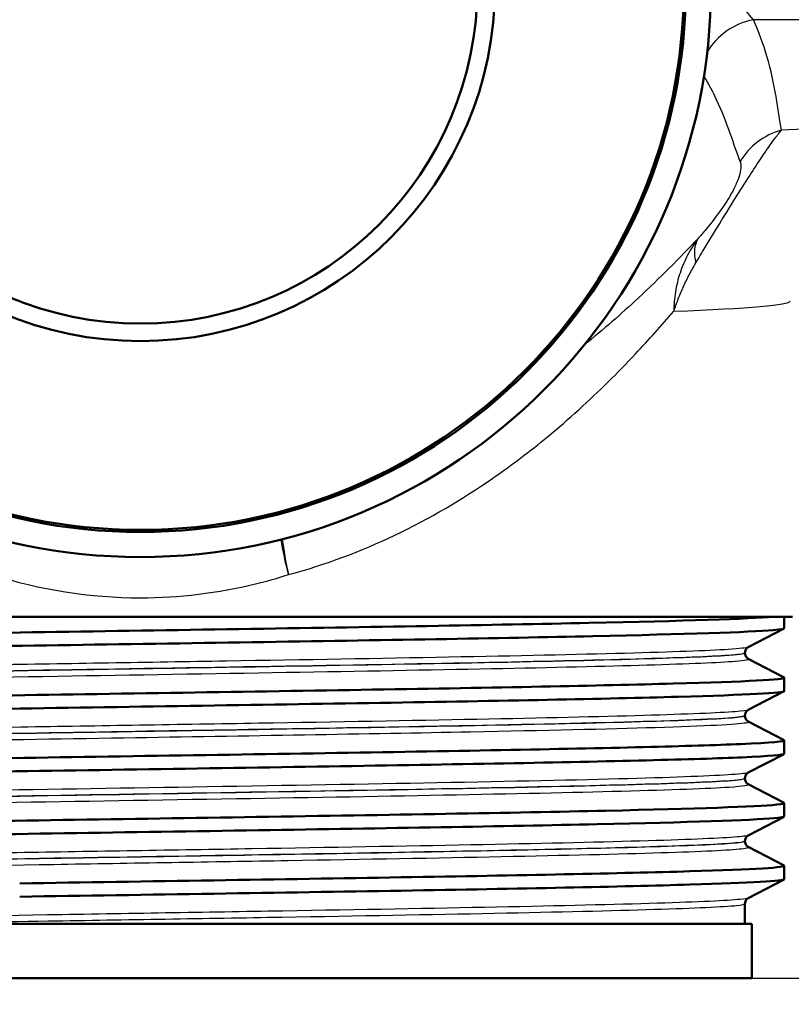
# Model space of a CAD drawing. Units: millimetres. Extents: x 0 to 2100, y 0 to 2970.
# Drawn here: x 694 to 722, y 1473 to 1509 of the extents above; entities that cross this region are included whole.
import ezdxf

# ---------------------------------------------------------------- set-up
doc = ezdxf.new("R2010")
doc.units = ezdxf.units.MM
doc.header["$LTSCALE"] = 10
for name, color, linetype, lineweight in [('Dimensions(ISO)', 7, 'Continuous', 25), ('Visible Edges(ISO)', 7, 'Continuous', 50), ('Visible Tangent Edges(ISO)', 7, 'Continuous', 25)]:
    doc.layers.add(name, color=color, linetype=linetype, lineweight=lineweight)
doc.styles.add('Text_3.5mm', font='arial.ttf', dxfattribs={"width": 0.9})
doc.dimstyles.new('KS-STANDARD', dxfattribs={"dimscale": 10, "dimtxt": 3.5, "dimasz": 2.5, "dimexe": 3.175, "dimexo": 0, "dimgap": 0.8, "dimtad": 1, "dimdec": 1, "dimrnd": 1e-08, "dimtxsty": 'Text_3.5mm', "dimcen": 0.09, "dimdle": 10, "dimclrd": 7, "dimclre": 7, "dimclrt": 7, "dimadec": 0, "dimazin": 2, "dimtfac": 0.714286, "dimtdec": 4, "dimtmove": 0, "dimatfit": 3, "dimfxl": 1, "dimtolj": 1, "dimlwd": 25, "dimlwe": 25, "dimarcsym": 0})

# ---------------------------------------------------------------- blocks, each defined once
blk = doc.blocks.new('*D6')
at = {"layer": 'Defpoints', "color": 0, "linetype": 'Continuous', "transparency": 16777216}
for p in [(998.052, 1716.106), (1090.713, 1716.106), (720.552, 1473.941)]:
    blk.add_point(p, dxfattribs=at)
at = {"layer": 'Dimensions(ISO)', "color": 7, "linetype": 'Continuous', "lineweight": 25, "transparency": 16777216}
for p, q in [((998.052, 1716.106), (1122.463, 1716.106)), ((1090.713, 1498.941), (1090.713, 1691.106)), ((720.552, 1473.941), (1122.463, 1473.941))]:
    blk.add_line(p, q, dxfattribs=at)
at = {"layer": 'Dimensions(ISO)', "color": 7, "linetype": 'Continuous', "transparency": 16777216}
for points in [[(1086.546, 1691.106), (1094.879, 1691.106), (1090.713, 1716.106)], [(1086.546, 1498.941), (1094.879, 1498.941), (1090.713, 1473.941)]]:
    blk.add_solid(points, dxfattribs=at)
at = {"layer": 'Dimensions(ISO)', "color": 7, "linetype": 'Continuous', "lineweight": 25, "transparency": 16777216, "insert": (1065.141, 1560.118), "char_height": 35, "attachment_point": 4, "rotation": 90, "style": 'Text_3.5mm'}
blk.add_mtext('\\A1;242', dxfattribs=at)
blk = doc.blocks.new('*D9')
at = {"layer": 'Defpoints', "color": 0, "linetype": 'Continuous', "transparency": 16777216}
for p in [(720.552, 1473.941), (1090.713, 1473.941), (895.052, 839.806)]:
    blk.add_point(p, dxfattribs=at)
at = {"layer": 'Dimensions(ISO)', "color": 7, "linetype": 'Continuous', "lineweight": 25, "transparency": 16777216}
for p, q in [((720.552, 1473.941), (1122.463, 1473.941)), ((1090.713, 864.806), (1090.713, 1448.941)), ((895.052, 839.806), (1122.463, 839.806))]:
    blk.add_line(p, q, dxfattribs=at)
at = {"layer": 'Dimensions(ISO)', "color": 7, "linetype": 'Continuous', "transparency": 16777216}
for points in [[(1086.546, 1448.941), (1094.879, 1448.941), (1090.713, 1473.941)], [(1086.546, 864.806), (1094.879, 864.806), (1090.713, 839.806)]]:
    blk.add_solid(points, dxfattribs=at)
at = {"layer": 'Dimensions(ISO)', "color": 7, "linetype": 'Continuous', "lineweight": 25, "transparency": 16777216, "insert": (1064.831, 1109.993), "char_height": 35, "attachment_point": 4, "rotation": 90, "style": 'Text_3.5mm'}
blk.add_mtext('\\A1;\\fArial|b0|i0;{\\H33.0000;~}\\fArial|b0|i0;634', dxfattribs=at)

msp = doc.modelspace()

# ---------------------------------------------------------------- linework, layer by layer
at = {"layer": 'Visible Edges(ISO)'}
for p, q in [((722.052, 1487.241), (674.052, 1487.241)), ((721.752, 1486.818), (721.752, 1487.241)), ((721.742, 1486.807), (720.426, 1486.122)), ((720.302, 1485.906), (720.302, 1485.912)), ((720.426, 1485.696), (721.742, 1485.011)), ((721.752, 1484.509), (721.752, 1485)), ((721.742, 1484.498), (720.426, 1483.813)), ((720.302, 1483.597), (720.302, 1483.603)), ((720.426, 1483.387), (721.742, 1482.702)), ((721.752, 1482.2), (721.752, 1482.691)), ((721.742, 1482.189), (720.426, 1481.504)), ((720.302, 1481.288), (720.302, 1481.294)), ((720.426, 1481.078), (721.742, 1480.393)), ((721.752, 1479.891), (721.752, 1480.382)), ((721.742, 1479.88), (720.426, 1479.195)), ((720.302, 1478.979), (720.302, 1478.985)), ((720.426, 1478.769), (721.742, 1478.084)), ((721.752, 1477.582), (721.752, 1478.073)), ((721.742, 1477.571), (720.426, 1476.886)), ((720.302, 1475.941), (720.302, 1476.676)), ((720.552, 1475.941), (675.552, 1475.941)), ((720.552, 1473.941), (720.552, 1475.941)), ((720.552, 1473.941), (675.552, 1473.941))]:
    msp.add_line(p, q, dxfattribs=at)
for radius in [21, 20.077, 20, 13.051, 12.406]:
    msp.add_circle((698.052, 1510.441), radius, dxfattribs=at)
for points, knots in [([(674.355, 1486.154), (674.361, 1486.216), (675.382, 1486.278), (677.314, 1486.34), (679.659, 1486.415), (683.337, 1486.49), (687.695, 1486.565), (692, 1486.639), (696.949, 1486.714), (701.679, 1486.788), (706.495, 1486.863), (711.062, 1486.939), (714.559, 1487.015), (718.055, 1487.09), (720.465, 1487.166), (721.354, 1487.241)], [29.84513, 29.84513, 29.84513, 29.84513, 30.350423, 30.350423, 30.350423, 30.963627, 30.963627, 30.963627, 31.569557, 31.569557, 31.569557, 32.186399, 32.186399, 32.186399, 32.80324, 32.80324, 32.80324, 32.80324]), ([(674.363, 1485.653), (674.235, 1485.722), (675.387, 1485.791), (677.657, 1485.86), (680.096, 1485.934), (683.814, 1486.009), (688.166, 1486.083), (692.51, 1486.157), (697.466, 1486.231), (702.173, 1486.305), (706.874, 1486.379), (711.307, 1486.453), (714.703, 1486.527), (718.112, 1486.602), (720.462, 1486.676), (721.346, 1486.75), (721.616, 1486.773), (721.749, 1486.796), (721.746, 1486.818)], [29.815353, 29.815353, 29.815353, 29.815353, 30.379547, 30.379547, 30.379547, 30.985617, 30.985617, 30.985617, 31.590691, 31.590691, 31.590691, 32.194948, 32.194948, 32.194948, 32.80125, 32.80125, 32.80125, 32.986723, 32.986723, 32.986723, 32.986723]), ([(720.302, 1485.912), (720.302, 1485.943), (720.309, 1485.974), (720.328, 1486.024), (720.34, 1486.044), (720.364, 1486.075), (720.375, 1486.085), (720.394, 1486.102), (720.402, 1486.108), (720.416, 1486.116), (720.421, 1486.12), (720.426, 1486.122)], [7.1675378, 7.1675378, 7.1675378, 7.1675378, 7.18156034, 7.18156034, 7.19558289, 7.19558289, 7.20960544, 7.20960544, 7.22362798, 7.22362798, 7.23765053, 7.23765053, 7.23765053, 7.23765053]), ([(720.302, 1485.906), (720.302, 1485.875), (720.309, 1485.844), (720.328, 1485.794), (720.341, 1485.774), (720.364, 1485.743), (720.375, 1485.733), (720.394, 1485.716), (720.402, 1485.71), (720.416, 1485.702), (720.421, 1485.698), (720.426, 1485.696)], [47.54293075, 47.54293075, 47.54293075, 47.54293075, 47.55693322, 47.55693322, 47.57093569, 47.57093569, 47.58493816, 47.58493816, 47.59894063, 47.59894063, 47.6129431, 47.6129431, 47.6129431, 47.6129431]), ([(674.356, 1483.845), (674.354, 1483.86), (674.408, 1483.874), (674.519, 1483.889), (675.087, 1483.963), (677.146, 1484.038), (680.334, 1484.112), (683.519, 1484.186), (687.817, 1484.261), (692.478, 1484.335), (697.135, 1484.409), (702.132, 1484.484), (706.601, 1484.558), (711.065, 1484.632), (714.981, 1484.706), (717.667, 1484.781), (720.352, 1484.855), (721.796, 1484.929), (721.751, 1485.003), (721.75, 1485.006), (721.746, 1485.008), (721.742, 1485.011)], [23.561945, 23.561945, 23.561945, 23.561945, 23.680632, 23.680632, 23.680632, 24.288299, 24.288299, 24.288299, 24.895325, 24.895325, 24.895325, 25.501755, 25.501755, 25.501755, 26.107636, 26.107636, 26.107636, 26.713012, 26.713012, 26.713012, 26.733315, 26.733315, 26.733315, 26.733315]), ([(674.367, 1483.344), (674.329, 1483.363), (674.384, 1483.382), (674.536, 1483.401), (675.129, 1483.475), (677.194, 1483.549), (680.374, 1483.623), (683.612, 1483.698), (687.992, 1483.773), (692.73, 1483.849), (697.408, 1483.923), (702.414, 1483.998), (706.871, 1484.072), (711.323, 1484.147), (715.207, 1484.221), (717.845, 1484.295), (720.376, 1484.367), (721.749, 1484.438), (721.752, 1484.509)], [23.532167, 23.532167, 23.532167, 23.532167, 23.686463, 23.686463, 23.686463, 24.2908, 24.2908, 24.2908, 24.906224, 24.906224, 24.906224, 25.51401, 25.51401, 25.51401, 26.121147, 26.121147, 26.121147, 26.703538, 26.703538, 26.703538, 26.703538]), ([(720.302, 1483.603), (720.302, 1483.634), (720.309, 1483.665), (720.328, 1483.715), (720.34, 1483.735), (720.364, 1483.766), (720.375, 1483.776), (720.394, 1483.793), (720.402, 1483.799), (720.416, 1483.807), (720.421, 1483.811), (720.426, 1483.813)], [21.21732735, 21.21732735, 21.21732735, 21.21732735, 21.23131985, 21.23131985, 21.24531234, 21.24531234, 21.25930484, 21.25930484, 21.27329733, 21.27329733, 21.28728983, 21.28728983, 21.28728983, 21.28728983]), ([(720.302, 1483.597), (720.302, 1483.566), (720.309, 1483.535), (720.328, 1483.485), (720.34, 1483.465), (720.364, 1483.434), (720.375, 1483.424), (720.394, 1483.407), (720.402, 1483.401), (720.416, 1483.393), (720.421, 1483.389), (720.426, 1483.387)], [33.49338191, 33.49338191, 33.49338191, 33.49338191, 33.50736567, 33.50736567, 33.52134943, 33.52134943, 33.53533319, 33.53533319, 33.54931695, 33.54931695, 33.56330071, 33.56330071, 33.56330071, 33.56330071]), ([(674.36, 1481.536), (674.362, 1481.579), (674.833, 1481.621), (675.765, 1481.664), (677.394, 1481.738), (680.423, 1481.812), (684.327, 1481.886), (688.229, 1481.961), (692.987, 1482.035), (697.773, 1482.109), (702.557, 1482.183), (707.348, 1482.257), (711.313, 1482.332), (715.277, 1482.406), (718.398, 1482.48), (720.135, 1482.554), (721.286, 1482.603), (721.825, 1482.652), (721.735, 1482.702)], [17.27876, 17.27876, 17.27876, 17.27876, 17.625781, 17.625781, 17.625781, 18.231916, 18.231916, 18.231916, 18.837783, 18.837783, 18.837783, 19.443393, 19.443393, 19.443393, 20.048757, 20.048757, 20.048757, 20.45013, 20.45013, 20.45013, 20.45013]), ([(674.37, 1481.035), (674.284, 1481.082), (674.765, 1481.128), (675.805, 1481.175), (677.457, 1481.249), (680.511, 1481.324), (684.434, 1481.398), (688.355, 1481.472), (693.127, 1481.547), (697.918, 1481.621), (702.707, 1481.695), (707.494, 1481.77), (711.445, 1481.844), (715.394, 1481.918), (718.491, 1481.992), (720.197, 1482.066), (721.222, 1482.111), (721.742, 1482.156), (721.745, 1482.2)], [17.248982, 17.248982, 17.248982, 17.248982, 17.630672, 17.630672, 17.630672, 18.237435, 18.237435, 18.237435, 18.843905, 18.843905, 18.843905, 19.450094, 19.450094, 19.450094, 20.056011, 20.056011, 20.056011, 20.420352, 20.420352, 20.420352, 20.420352]), ([(720.302, 1481.294), (720.302, 1481.325), (720.309, 1481.356), (720.328, 1481.406), (720.34, 1481.426), (720.364, 1481.457), (720.375, 1481.467), (720.394, 1481.484), (720.402, 1481.49), (720.416, 1481.498), (720.421, 1481.502), (720.426, 1481.504)], [35.26690036, 35.26690036, 35.26690036, 35.26690036, 35.28088209, 35.28088209, 35.29486381, 35.29486381, 35.30884554, 35.30884554, 35.32282726, 35.32282726, 35.33680898, 35.33680898, 35.33680898, 35.33680898]), ([(720.302, 1481.288), (720.302, 1481.257), (720.309, 1481.226), (720.328, 1481.176), (720.34, 1481.156), (720.364, 1481.125), (720.375, 1481.115), (720.394, 1481.098), (720.402, 1481.092), (720.416, 1481.084), (720.421, 1481.08), (720.426, 1481.078)], [19.44385803, 19.44385803, 19.44385803, 19.44385803, 19.45784261, 19.45784261, 19.47182719, 19.47182719, 19.48581177, 19.48581177, 19.49979635, 19.49979635, 19.51378093, 19.51378093, 19.51378093, 19.51378093]), ([(674.353, 1479.227), (674.359, 1479.294), (675.546, 1479.36), (677.765, 1479.427), (680.234, 1479.501), (683.969, 1479.575), (688.322, 1479.649), (692.675, 1479.723), (697.629, 1479.797), (702.324, 1479.871), (707.194, 1479.948), (711.764, 1480.025), (715.185, 1480.101), (718.506, 1480.176), (720.731, 1480.25), (721.47, 1480.325), (721.694, 1480.347), (721.781, 1480.37), (721.736, 1480.393)], [10.995574, 10.995574, 10.995574, 10.995574, 11.538925, 11.538925, 11.538925, 12.143318, 12.143318, 12.143318, 12.747618, 12.747618, 12.747618, 13.374356, 13.374356, 13.374356, 13.982692, 13.982692, 13.982692, 14.166945, 14.166945, 14.166945, 14.166945]), ([(674.363, 1478.726), (674.231, 1478.796), (675.434, 1478.867), (677.793, 1478.937), (680.271, 1479.011), (684.015, 1479.085), (688.375, 1479.159), (692.734, 1479.234), (697.691, 1479.308), (702.386, 1479.382), (707.08, 1479.456), (711.493, 1479.53), (714.859, 1479.604), (718.225, 1479.678), (720.531, 1479.752), (721.377, 1479.826), (721.627, 1479.848), (721.748, 1479.869), (721.746, 1479.891)], [10.965797, 10.965797, 10.965797, 10.965797, 11.541147, 11.541147, 11.541147, 12.145756, 12.145756, 12.145756, 12.750266, 12.750266, 12.750266, 13.354679, 13.354679, 13.354679, 13.958998, 13.958998, 13.958998, 14.137167, 14.137167, 14.137167, 14.137167]), ([(720.302, 1478.985), (720.302, 1479.016), (720.309, 1479.047), (720.328, 1479.097), (720.341, 1479.117), (720.364, 1479.148), (720.375, 1479.158), (720.394, 1479.175), (720.402, 1479.181), (720.416, 1479.189), (720.421, 1479.193), (720.426, 1479.195)], [49.31641634, 49.31641634, 49.31641634, 49.31641634, 49.33040688, 49.33040688, 49.34439742, 49.34439742, 49.35838796, 49.35838796, 49.3723785, 49.3723785, 49.38636904, 49.38636904, 49.38636904, 49.38636904]), ([(720.302, 1478.979), (720.302, 1478.948), (720.309, 1478.917), (720.328, 1478.867), (720.34, 1478.847), (720.364, 1478.816), (720.375, 1478.806), (720.394, 1478.789), (720.402, 1478.783), (720.416, 1478.775), (720.421, 1478.771), (720.426, 1478.769)], [5.39419819, 5.39419819, 5.39419819, 5.39419819, 5.4082031, 5.4082031, 5.422208, 5.422208, 5.4362129, 5.4362129, 5.45021781, 5.45021781, 5.46422271, 5.46422271, 5.46422271, 5.46422271]), ([(693.612, 1477.426), (698.309, 1477.5), (703.276, 1477.574), (707.649, 1477.649), (712.021, 1477.723), (715.78, 1477.797), (718.274, 1477.871), (720.657, 1477.942), (721.874, 1478.013), (721.741, 1478.084)], [6.094709, 6.094709, 6.094709, 6.094709, 6.70007, 6.70007, 6.70007, 7.305313, 7.305313, 7.305313, 7.883759, 7.883759, 7.883759, 7.883759]), ([(693.612, 1476.936), (698.312, 1477.01), (703.28, 1477.084), (707.655, 1477.158), (712.028, 1477.233), (715.788, 1477.307), (718.28, 1477.381), (720.537, 1477.448), (721.746, 1477.515), (721.751, 1477.582)], [6.094709, 6.094709, 6.094709, 6.094709, 6.700342, 6.700342, 6.700342, 7.30585, 7.30585, 7.30585, 7.853982, 7.853982, 7.853982, 7.853982]), ([(720.302, 1476.676), (720.302, 1476.707), (720.309, 1476.738), (720.328, 1476.788), (720.341, 1476.808), (720.364, 1476.839), (720.375, 1476.849), (720.394, 1476.866), (720.402, 1476.872), (720.416, 1476.88), (720.421, 1476.884), (720.426, 1476.886)], [63.36603644, 63.36603644, 63.36603644, 63.36603644, 63.38005513, 63.38005513, 63.39407382, 63.39407382, 63.40809252, 63.40809252, 63.42211121, 63.42211121, 63.4361299, 63.4361299, 63.4361299, 63.4361299])]:
    msp.add_open_spline(points, degree=3, knots=knots, dxfattribs=at)
at = {"layer": 'Visible Tangent Edges(ISO)'}
msp.add_line((736.688, 1509.222), (720.621, 1509.222), dxfattribs=at)
for centre, major_axis, ratio, start_param, end_param in [((721.043, 1506.84), (-2.258, -1.074), 0.965371, 4.452951, 5.311896), ((722.294, 1502.775), (-2.425, -0.607), 0.987098, 4.731113, 5.519879), ((720.545, 1499.639), (-1.889, 1.637), 0.559906, 0.102398, 0.669958), ((704.181, 1488.792), (0.817, -2.887), 0.218831, 4.185835, 4.650517), ((704.181, 1488.792), (-0.697, 2.918), 0.221097, 1.053477, 1.518057)]:
    msp.add_ellipse(centre, major_axis=major_axis, ratio=ratio, start_param=start_param, end_param=end_param, dxfattribs=at)
for points, knots in [([(720.621, 1509.222), (720.417, 1509.43), (720.231, 1509.717), (719.879, 1510.434), (719.713, 1510.853), (719.535, 1511.336)], [-0.9026601, -0.9026601, -0.9026601, -0.9026601, -0.5722173, -0.5722173, -0.2616299, -0.2616299, -0.2616299, -0.2616299]), ([(721.65, 1505.157), (721.525, 1505.875), (721.415, 1506.842), (720.981, 1508.313), (720.82, 1508.763), (720.621, 1509.222)], [-2.775332, -2.775332, -2.775332, -2.775332, -1.387666, -1.387666, -0.803117, -0.803117, -0.803117, -0.803117]), ([(718.793, 1507.152), (718.964, 1506.859), (719.115, 1506.569), (719.655, 1505.421), (719.889, 1504.599), (720.128, 1503.991)], [0.932123, 0.932123, 0.932123, 0.932123, 1.387666, 1.387666, 2.775332, 2.775332, 2.775332, 2.775332]), ([(718.495, 1500.266), (718.602, 1500.445), (718.714, 1500.633), (719.023, 1501.144), (719.229, 1501.483), (719.686, 1502.225), (719.935, 1502.625), (720.335, 1503.258), (720.494, 1503.507), (720.79, 1503.961), (720.921, 1504.159), (721.181, 1504.541), (721.3, 1504.709), (721.498, 1504.974), (721.579, 1505.075), (721.65, 1505.157)], [0, 0, 0, 0, 0.05571, 0.05571, 0.1448459, 0.1448459, 0.2334057, 0.2334057, 0.3056579, 0.3056579, 0.3902035, 0.3902035, 0.4982451, 0.4982451, 0.5960578, 0.5960578, 0.5960578, 0.5960578]), ([(720.128, 1503.991), (720.144, 1503.948), (720.155, 1503.894), (720.155, 1503.748), (720.143, 1503.655), (720.085, 1503.44), (720.047, 1503.328), (719.933, 1503.067), (719.862, 1502.924), (719.648, 1502.555), (719.492, 1502.32), (719.173, 1501.883), (719.014, 1501.682), (718.761, 1501.378), (718.665, 1501.267), (718.572, 1501.16)], [-0.5960578, -0.5960578, -0.5960578, -0.5960578, -0.4982451, -0.4982451, -0.3902035, -0.3902035, -0.3056579, -0.3056579, -0.2334057, -0.2334057, -0.1448459, -0.1448459, -0.05571, -0.05571, 0, 0, 0, 0]), ([(718.572, 1501.16), (717.903, 1500.455), (717.169, 1499.712), (715.75, 1498.39), (715.088, 1497.811), (714.39, 1497.247)], [0.7109489, 0.7109489, 0.7109489, 0.7109489, 1.1786183, 1.1786183, 1.5445632, 1.5445632, 1.5445632, 1.5445632]), ([(718.572, 1501.16), (718.428, 1500.969), (718.301, 1500.767), (718.082, 1500.344), (717.989, 1500.124), (717.915, 1499.897), (717.841, 1499.671), (717.784, 1499.438), (717.707, 1498.965), (717.686, 1498.725), (717.681, 1498.486)], [-0.1699604, -0.1699604, -0.1699604, -0.1699604, -0.127116, -0.127116, -0.0842716, -0.0842716, -0.0842716, -0.0414273, -0.0414273, 0.0014171, 0.0014171, 0.0014171, 0.0014171]), ([(717.681, 1498.486), (717.734, 1498.64), (717.79, 1498.794), (717.911, 1499.1), (717.975, 1499.251), (718.043, 1499.401), (718.111, 1499.55), (718.183, 1499.698), (718.333, 1499.986), (718.413, 1500.128), (718.495, 1500.266)], [-0.0014171, -0.0014171, -0.0014171, -0.0014171, 0.0414273, 0.0414273, 0.0842716, 0.0842716, 0.0842716, 0.127116, 0.127116, 0.1699604, 0.1699604, 0.1699604, 0.1699604]), ([(703.5, 1488.792), (704.865, 1489.159), (706.177, 1489.654), (708.695, 1490.855), (709.904, 1491.569), (711.731, 1492.833), (712.401, 1493.344), (713.432, 1494.196), (713.815, 1494.527), (714.926, 1495.535), (715.623, 1496.227), (716.769, 1497.444), (717.239, 1497.971), (717.681, 1498.486)], [-3.070526, -3.070526, -3.070526, -3.070526, -2.585103, -2.585103, -2.082226, -2.082226, -1.767927, -1.767927, -1.571491, -1.571491, -1.178618, -1.178618, -0.878586, -0.878586, -0.878586, -0.878586]), ([(692.604, 1488.792), (694.344, 1488.238), (696.2, 1487.941), (698.052, 1487.941), (699.481, 1487.941), (700.911, 1488.116), (702.698, 1488.552), (703.103, 1488.666), (703.5, 1488.792)], [14.411381, 14.411381, 14.411381, 14.411381, 15.036379, 15.036379, 15.036379, 15.518513, 15.518513, 15.661012, 15.661012, 15.661012, 15.661012]), ([(720.423, 1486.122), (720.368, 1486.094), (720.121, 1486.066), (718.937, 1485.99), (717.631, 1485.942), (714.121, 1485.847), (711.899, 1485.799), (706.897, 1485.704), (704.093, 1485.656), (698.35, 1485.561), (695.384, 1485.513), (689.76, 1485.418), (687.075, 1485.37), (682.411, 1485.275), (680.409, 1485.227), (677.403, 1485.132), (676.384, 1485.084), (675.721, 1485.013), (675.636, 1484.99), (675.681, 1484.967)], [7.237651, 7.237651, 7.237651, 7.237651, 7.748053, 7.748053, 8.619018, 8.619018, 9.490025, 9.490025, 10.360962, 10.360962, 11.231734, 11.231734, 12.102396, 12.102396, 12.973204, 12.973204, 13.844371, 13.844371, 14.262495, 14.262495, 14.262495, 14.262495]), ([(675.804, 1484.757), (675.803, 1484.776), (675.892, 1484.795), (676.516, 1484.862), (677.528, 1484.91), (680.518, 1485.005), (682.507, 1485.053), (687.144, 1485.148), (689.813, 1485.196), (695.404, 1485.291), (698.352, 1485.339), (704.061, 1485.434), (706.847, 1485.482), (711.819, 1485.578), (714.027, 1485.625), (717.515, 1485.721), (718.812, 1485.769), (720.048, 1485.848), (720.299, 1485.88), (720.301, 1485.912)], [-14.192469, -14.192469, -14.192469, -14.192469, -13.844371, -13.844371, -12.973204, -12.973204, -12.102396, -12.102396, -11.231734, -11.231734, -10.360962, -10.360962, -9.490025, -9.490025, -8.619018, -8.619018, -7.748053, -7.748053, -7.167538, -7.167538, -7.167538, -7.167538]), ([(720.3, 1485.906), (720.299, 1485.88), (720.136, 1485.855), (719.229, 1485.783), (718.123, 1485.737), (715.069, 1485.645), (713.125, 1485.6), (708.635, 1485.509), (706.081, 1485.464), (700.665, 1485.372), (697.81, 1485.325), (692.159, 1485.231), (689.385, 1485.183), (684.232, 1485.085), (681.907, 1485.035), (678.09, 1484.928), (676.721, 1484.871), (675.915, 1484.794), (675.805, 1484.773), (675.806, 1484.752)], [-47.542931, -47.542931, -47.542931, -47.542931, -47.07293, -47.07293, -46.231883, -46.231883, -45.406739, -45.406739, -44.573873, -44.573873, -43.72567, -43.72567, -42.855821, -42.855821, -41.9317, -41.9317, -40.906925, -40.906925, -40.518143, -40.518143, -40.518143, -40.518143]), ([(675.682, 1484.542), (675.714, 1484.559), (675.822, 1484.576), (676.594, 1484.65), (677.971, 1484.706), (681.812, 1484.813), (684.152, 1484.863), (689.336, 1484.962), (692.126, 1485.009), (697.812, 1485.104), (700.684, 1485.15), (706.133, 1485.242), (708.702, 1485.288), (713.219, 1485.378), (715.174, 1485.424), (718.246, 1485.515), (719.359, 1485.561), (720.319, 1485.637), (720.479, 1485.666), (720.424, 1485.696)], [40.588097, 40.588097, 40.588097, 40.588097, 40.906925, 40.906925, 41.9317, 41.9317, 42.855821, 42.855821, 43.72567, 43.72567, 44.573873, 44.573873, 45.406739, 45.406739, 46.231883, 46.231883, 47.07293, 47.07293, 47.612943, 47.612943, 47.612943, 47.612943]), ([(720.423, 1483.813), (720.381, 1483.791), (720.223, 1483.769), (719.348, 1483.7), (718.189, 1483.653), (714.943, 1483.558), (712.841, 1483.51), (708.011, 1483.415), (705.258, 1483.367), (699.528, 1483.271), (696.524, 1483.223), (690.776, 1483.126), (688.003, 1483.078), (683.176, 1482.983), (681.085, 1482.935), (677.894, 1482.841), (676.76, 1482.794), (675.786, 1482.718), (675.623, 1482.688), (675.68, 1482.658)], [21.28729, 21.28729, 21.28729, 21.28729, 21.684386, 21.684386, 22.550712, 22.550712, 23.417755, 23.417755, 24.290914, 24.290914, 25.171241, 25.171241, 26.051157, 26.051157, 26.917411, 26.917411, 27.768512, 27.768512, 28.312054, 28.312054, 28.312054, 28.312054]), ([(675.679, 1482.233), (675.688, 1482.237), (675.703, 1482.242), (675.932, 1482.296), (676.735, 1482.344), (679.391, 1482.441), (681.2, 1482.488), (685.405, 1482.579), (687.706, 1482.623), (692.523, 1482.707), (694.968, 1482.748), (699.697, 1482.825), (701.936, 1482.862), (706.248, 1482.935), (708.33, 1482.972), (712.919, 1483.062), (715.274, 1483.116), (718.865, 1483.227), (720.028, 1483.284), (720.427, 1483.357), (720.454, 1483.372), (720.425, 1483.387)], [26.538536, 26.538536, 26.538536, 26.538536, 26.625133, 26.625133, 27.515356, 27.515356, 28.383998, 28.383998, 29.178646, 29.178646, 29.920759, 29.920759, 30.592061, 30.592061, 31.263362, 31.263362, 32.237615, 32.237615, 33.291692, 33.291692, 33.563301, 33.563301, 33.563301, 33.563301]), ([(720.302, 1483.597), (720.302, 1483.586), (720.272, 1483.575), (719.895, 1483.506), (718.738, 1483.448), (715.168, 1483.338), (712.827, 1483.284), (708.265, 1483.194), (706.195, 1483.157), (701.909, 1483.084), (699.683, 1483.047), (694.983, 1482.969), (692.553, 1482.929), (687.765, 1482.844), (685.478, 1482.801), (681.299, 1482.71), (679.502, 1482.663), (676.862, 1482.566), (676.065, 1482.517), (675.821, 1482.46), (675.802, 1482.451), (675.802, 1482.443)], [-33.493382, -33.493382, -33.493382, -33.493382, -33.291692, -33.291692, -32.237615, -32.237615, -31.263362, -31.263362, -30.592061, -30.592061, -29.920759, -29.920759, -29.178646, -29.178646, -28.383998, -28.383998, -27.515356, -27.515356, -26.625133, -26.625133, -26.468627, -26.468627, -26.468627, -26.468627]), ([(675.804, 1482.448), (675.804, 1482.474), (675.969, 1482.5), (676.889, 1482.573), (678.017, 1482.619), (681.19, 1482.713), (683.269, 1482.761), (688.066, 1482.856), (690.823, 1482.905), (696.537, 1483.001), (699.523, 1483.049), (705.218, 1483.145), (707.955, 1483.193), (712.755, 1483.288), (714.844, 1483.336), (718.069, 1483.431), (719.221, 1483.478), (720.138, 1483.551), (720.299, 1483.577), (720.3, 1483.603)], [-28.242131, -28.242131, -28.242131, -28.242131, -27.768512, -27.768512, -26.917411, -26.917411, -26.051157, -26.051157, -25.171241, -25.171241, -24.290914, -24.290914, -23.417755, -23.417755, -22.550712, -22.550712, -21.684386, -21.684386, -21.217327, -21.217327, -21.217327, -21.217327]), ([(720.424, 1481.504), (720.376, 1481.479), (720.173, 1481.454), (719.119, 1481.38), (717.806, 1481.33), (714.137, 1481.229), (711.713, 1481.177), (706.369, 1481.077), (703.473, 1481.028), (697.675, 1480.932), (694.773, 1480.885), (689.324, 1480.792), (686.762, 1480.746), (682.279, 1480.654), (680.346, 1480.607), (677.389, 1480.513), (676.374, 1480.465), (675.721, 1480.395), (675.638, 1480.372), (675.681, 1480.35)], [35.336809, 35.336809, 35.336809, 35.336809, 35.792869, 35.792869, 36.697459, 36.697459, 37.640334, 37.640334, 38.533123, 38.533123, 39.389086, 39.389086, 40.229801, 40.229801, 41.077515, 41.077515, 41.948614, 41.948614, 42.361574, 42.361574, 42.361574, 42.361574]), ([(675.804, 1480.139), (675.804, 1480.158), (675.891, 1480.177), (676.505, 1480.243), (677.515, 1480.291), (680.455, 1480.385), (682.376, 1480.432), (686.833, 1480.524), (689.38, 1480.57), (694.797, 1480.663), (697.68, 1480.71), (703.444, 1480.806), (706.323, 1480.855), (711.633, 1480.955), (714.043, 1481.007), (717.689, 1481.108), (718.994, 1481.158), (720.095, 1481.236), (720.3, 1481.265), (720.301, 1481.294)], [-42.291655, -42.291655, -42.291655, -42.291655, -41.948614, -41.948614, -41.077515, -41.077515, -40.229801, -40.229801, -39.389086, -39.389086, -38.533123, -38.533123, -37.640334, -37.640334, -36.697459, -36.697459, -35.792869, -35.792869, -35.2669, -35.2669, -35.2669, -35.2669]), ([(720.3, 1481.288), (720.3, 1481.257), (720.062, 1481.226), (718.831, 1481.145), (717.488, 1481.096), (713.876, 1480.998), (711.657, 1480.951), (706.64, 1480.855), (703.873, 1480.808), (698.169, 1480.713), (695.265, 1480.665), (689.725, 1480.571), (687.117, 1480.524), (682.559, 1480.43), (680.623, 1480.384), (677.679, 1480.292), (676.666, 1480.246), (675.925, 1480.178), (675.804, 1480.156), (675.804, 1480.134)], [-19.443858, -19.443858, -19.443858, -19.443858, -18.873931, -18.873931, -17.970989, -17.970989, -17.097143, -17.097143, -16.229224, -16.229224, -15.365122, -15.365122, -14.50702, -14.50702, -13.658636, -13.658636, -12.8233, -12.8233, -12.419055, -12.419055, -12.419055, -12.419055]), ([(675.68, 1479.924), (675.715, 1479.942), (675.834, 1479.96), (676.538, 1480.024), (677.557, 1480.07), (680.52, 1480.162), (682.468, 1480.209), (687.054, 1480.302), (689.678, 1480.349), (695.251, 1480.444), (698.174, 1480.491), (703.911, 1480.586), (706.695, 1480.633), (711.743, 1480.729), (713.974, 1480.777), (717.607, 1480.874), (718.958, 1480.923), (720.254, 1481.008), (720.49, 1481.043), (720.423, 1481.078)], [12.489017, 12.489017, 12.489017, 12.489017, 12.8233, 12.8233, 13.658636, 13.658636, 14.50702, 14.50702, 15.365122, 15.365122, 16.229224, 16.229224, 17.097143, 17.097143, 17.970989, 17.970989, 18.873931, 18.873931, 19.513781, 19.513781, 19.513781, 19.513781]), ([(720.424, 1479.195), (720.38, 1479.172), (720.207, 1479.149), (719.276, 1479.079), (718.086, 1479.031), (714.779, 1478.936), (712.647, 1478.888), (707.781, 1478.793), (705.022, 1478.745), (699.319, 1478.65), (696.346, 1478.602), (690.661, 1478.506), (687.922, 1478.459), (683.113, 1478.363), (681.02, 1478.315), (677.807, 1478.22), (676.672, 1478.172), (675.769, 1478.097), (675.628, 1478.069), (675.68, 1478.041)], [49.386369, 49.386369, 49.386369, 49.386369, 49.805523, 49.805523, 50.675143, 50.675143, 51.544746, 51.544746, 52.415371, 52.415371, 53.286809, 53.286809, 54.158344, 54.158344, 55.029454, 55.029454, 55.900123, 55.900123, 56.411215, 56.411215, 56.411215, 56.411215]), ([(675.804, 1477.83), (675.805, 1477.855), (675.949, 1477.879), (676.802, 1477.951), (677.93, 1477.998), (681.125, 1478.094), (683.205, 1478.142), (687.987, 1478.237), (690.709, 1478.285), (696.36, 1478.38), (699.315, 1478.428), (704.984, 1478.523), (707.725, 1478.571), (712.562, 1478.666), (714.681, 1478.714), (717.967, 1478.809), (719.15, 1478.857), (720.125, 1478.931), (720.3, 1478.958), (720.3, 1478.985)], [-56.341203, -56.341203, -56.341203, -56.341203, -55.900123, -55.900123, -55.029454, -55.029454, -54.158344, -54.158344, -53.286809, -53.286809, -52.415371, -52.415371, -51.544746, -51.544746, -50.675143, -50.675143, -49.805523, -49.805523, -49.316416, -49.316416, -49.316416, -49.316416]), ([(720.3, 1478.979), (720.301, 1478.961), (720.216, 1478.942), (719.602, 1478.875), (718.589, 1478.827), (715.588, 1478.731), (713.587, 1478.683), (708.931, 1478.588), (706.258, 1478.54), (700.667, 1478.445), (697.726, 1478.397), (692.031, 1478.302), (689.25, 1478.254), (684.799, 1478.169), (682.991, 1478.131), (681.471, 1478.093)], [-5.394198, -5.394198, -5.394198, -5.394198, -5.051724, -5.051724, -4.176286, -4.176286, -3.301173, -3.301173, -2.429533, -2.429533, -1.560622, -1.560622, -0.691759, -0.691759, -0.000364, -0.000364, -0.000364, -0.000364]), ([(684.655, 1477.944), (685.314, 1477.958), (686, 1477.971), (689.201, 1478.032), (691.998, 1478.08), (697.728, 1478.175), (700.687, 1478.223), (706.311, 1478.318), (709, 1478.366), (713.684, 1478.462), (715.696, 1478.51), (718.714, 1478.605), (719.734, 1478.654), (720.386, 1478.724), (720.467, 1478.747), (720.423, 1478.769)], [0.44565, 0.44565, 0.44565, 0.44565, 0.691759, 0.691759, 1.560622, 1.560622, 2.429533, 2.429533, 3.301173, 3.301173, 4.176286, 4.176286, 5.051724, 5.051724, 5.464223, 5.464223, 5.464223, 5.464223]), ([(720.424, 1476.886), (720.393, 1476.87), (720.295, 1476.853), (719.649, 1476.789), (718.601, 1476.741), (715.54, 1476.646), (713.515, 1476.598), (708.812, 1476.503), (706.113, 1476.455), (700.472, 1476.36), (697.505, 1476.312), (691.77, 1476.216), (688.977, 1476.169), (685.862, 1476.109), (685.247, 1476.097), (684.655, 1476.085)], [63.43613, 63.43613, 63.43613, 63.43613, 63.737983, 63.737983, 64.608915, 64.608915, 65.479824, 65.479824, 66.35071, 66.35071, 67.221592, 67.221592, 68.092484, 68.092484, 68.313952, 68.313952, 68.313952, 68.313952]), ([(688.818, 1475.941), (690.671, 1475.975), (692.653, 1476.009), (697.511, 1476.09), (700.462, 1476.138), (706.068, 1476.233), (708.751, 1476.281), (713.425, 1476.376), (715.438, 1476.424), (718.479, 1476.519), (719.521, 1476.567), (720.2, 1476.635), (720.301, 1476.656), (720.3, 1476.676)], [-67.835447, -67.835447, -67.835447, -67.835447, -67.221592, -67.221592, -66.35071, -66.35071, -65.479824, -65.479824, -64.608915, -64.608915, -63.737983, -63.737983, -63.366036, -63.366036, -63.366036, -63.366036])]:
    msp.add_open_spline(points, degree=3, knots=knots, dxfattribs=at)
for points in [[(726.733, 1505.486), (726.363, 1505.37), (724.646, 1505.255), (721.65, 1505.157)], [(717.681, 1498.486), (720.482, 1498.595), (721.938, 1498.728), (721.966, 1498.858)]]:
    msp.add_open_spline(points, degree=3, dxfattribs=at)

# ---------------------------------------------------------------- dimensions: what is measured, and where the dimension line sits
at = {"layer": 'Dimensions(ISO)', "color": 7, "linetype": 'Continuous', "lineweight": 25}
dim = msp.add_linear_dim(base=(1090.713, 1716.106), p1=(720.552, 1473.941), p2=(998.052, 1716.106), angle=90, dimstyle='KS-STANDARD', override={"dimgap": 0.8, "dimdec": 0, "dimtol": 0, "dimlim": 0, "dimtp": 0, "dimtm": 0, "dimtdec": 4, "dimtofl": 0, "dimatfit": 1}, dxfattribs=at)
dim.commit()
dim.dimension.update_dxf_attribs({"geometry": '*D6', "text_midpoint": (1090.713, 1595.024), "dimtype": 160})
dim = msp.add_linear_dim(base=(1090.713, 1473.941), p1=(895.052, 839.806), p2=(720.552, 1473.941), angle=90, text='\\fArial|b0|i0;{\\H33.0000;~}\\fArial|b0|i0;<>', dimstyle='KS-STANDARD', override={"dimgap": 0.8, "dimdec": 0, "dimtol": 0, "dimlim": 0, "dimtp": 0, "dimtm": 0, "dimtdec": 4, "dimtofl": 0, "dimatfit": 1}, dxfattribs=at)
dim.commit()
dim.dimension.update_dxf_attribs({"geometry": '*D9', "text_midpoint": (1090.713, 1156.874), "dimtype": 160})

doc.saveas('drawing.dxf')
